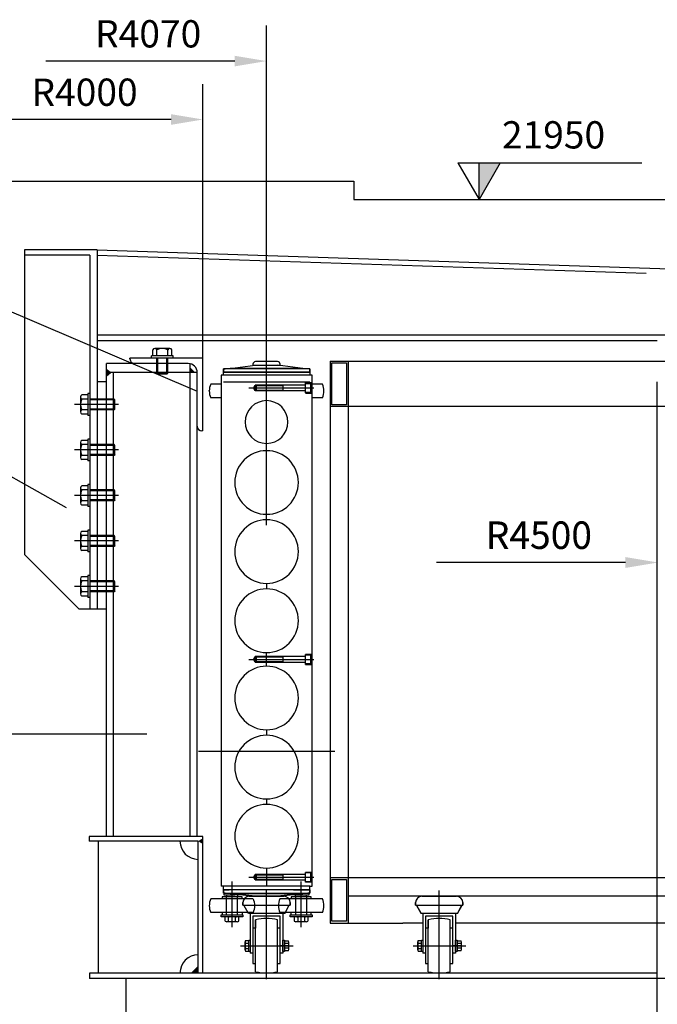
# Model space of a CAD drawing. Extents: x 20 to 686506, y 20 to 259828.
# Drawn here: x 33049 to 36557, y 10940 to 16354 of the extents above; entities that cross this region are included whole.
import ezdxf
from ezdxf.enums import TextEntityAlignment as Align

# ---------------------------------------------------------------- set-up
doc = ezdxf.new("R2010")
doc.units = 0
doc.header["$LTSCALE"] = 300
for name, pattern in [('CENTER', [0]), ('DASHDOT', [0]), ('DASHED', [0]), ('NASCOSTA', [0]), ('TRATTEGGIATA', [0]), ('TRATTO-PUNTO', [0])]:
    doc.linetypes.add(name, pattern=pattern)
for name, color, linetype in [('ASSI', 3, 'TRATTO-PUNTO'), ('CW', 7, 'CONTINUOUS'), ('DISEGNO', 7, 'CONTINUOUS'), ('QUOTE', 7, 'CONTINUOUS'), ('STRUT', 7, 'CONTINUOUS')]:
    doc.layers.add(name, color=color, linetype=linetype)

msp = doc.modelspace()

# ---------------------------------------------------------------- linework, layer by layer
at = {"layer": 'ASSI', "color": 0, "linetype": 'TRATTO-PUNTO'}
msp.add_line((36557.465, 10786.435), (36557.465, 14363.117), dxfattribs=at)
at = {"layer": 'CW', "color": 0}
for p, q in [((34332.465, 14459.045), (34332.465, 14454.045)), ((34407.465, 14474.045), (34347.465, 14474.045)), ((34467.465, 14474.045), (34407.465, 14474.045)), ((34482.465, 14454.045), (34482.465, 14459.045)), ((34757.465, 14476.545), (34757.465, 11386.545)), ((34757.465, 14476.545), (38357.465, 14476.545)), ((34767.465, 14236.545), (34767.465, 14466.545)), ((34767.465, 14466.545), (34847.465, 14466.545)), ((34847.465, 14466.545), (34847.465, 14236.545)), ((34857.465, 11386.545), (34857.465, 14476.545)), ((34169.965, 14434.045), (34179.965, 14434.045)), ((34169.965, 14434.045), (34169.965, 14416.545)), ((34169.965, 14399.045), (34169.965, 14434.045)), ((34292.465, 14434.045), (34169.965, 14434.045)), ((34169.965, 14416.545), (34217.465, 14416.545)), ((34644.965, 14416.545), (34169.965, 14416.545)), ((34169.965, 14416.545), (34644.965, 14416.545)), ((34644.965, 14434.045), (34177.062, 14434.045)), ((34207.465, 14436.545), (34344.965, 14454.045)), ((34207.465, 14436.545), (34344.965, 14454.045)), ((34207.465, 14434.045), (34207.465, 14436.545)), ((34207.465, 14434.045), (34207.465, 14436.545)), ((34607.465, 14436.545), (34207.465, 14436.545)), ((34332.465, 14454.045), (34482.465, 14454.045)), ((34344.965, 14454.045), (34469.965, 14454.045)), ((34607.465, 14436.545), (34469.965, 14454.045)), ((34607.465, 14436.545), (34607.465, 14434.045)), ((34637.868, 14434.045), (34634.965, 14434.045)), ((34644.965, 14434.045), (34644.965, 14416.545)), ((34644.965, 14416.545), (34644.965, 14434.045)), ((34644.965, 14416.545), (34644.965, 14399.045)), ((34157.465, 14350.295), (34099.979, 14350.295)), ((34157.465, 14399.045), (34157.465, 11589.045)), ((34644.965, 14399.045), (34157.465, 14399.045)), ((34657.465, 14399.045), (34632.465, 14399.045)), ((34657.465, 11589.045), (34657.465, 14399.045)), ((34714.952, 14350.295), (34657.465, 14350.295)), ((34157.465, 14275.295), (34099.979, 14275.295)), ((34714.952, 14275.295), (34657.465, 14275.295)), ((38357.465, 14226.545), (34757.465, 14226.545)), ((34847.465, 14236.545), (34767.465, 14236.545)), ((34407.465, 13254.045), (34407.465, 13224.045)), ((34407.465, 12799.045), (34407.465, 12874.045)), ((34407.465, 12449.045), (34407.465, 12419.045)), ((34407.465, 12069.045), (34407.465, 12039.045)), ((34407.465, 11689.045), (34407.465, 11677.87)), ((34407.465, 11684.106), (34407.465, 11677.87)), ((34407.465, 11684.045), (34407.465, 11589.045)), ((34407.465, 11665.37), (34407.465, 11654.045)), ((34407.465, 11665.37), (34407.465, 11659.045)), ((34407.465, 11654.045), (34407.465, 11650.545)), ((34407.465, 11650.545), (34407.465, 11649.106)), ((34644.965, 11589.045), (34157.465, 11589.045)), ((34169.965, 11551.545), (34169.965, 11589.045)), ((34644.965, 11551.545), (34644.965, 11589.045)), ((34644.965, 11551.545), (34644.965, 11589.045)), ((34644.965, 11589.045), (34657.465, 11589.045)), ((34757.465, 11636.545), (38357.465, 11636.545)), ((34767.465, 11626.545), (34847.465, 11626.545)), ((34767.465, 11396.545), (34767.465, 11626.545)), ((34847.465, 11626.545), (34847.465, 11396.545)), ((34169.965, 11569.045), (34202.465, 11569.045)), ((34169.965, 11569.045), (34169.965, 11551.545)), ((34644.965, 11569.045), (34169.965, 11569.045)), ((34179.965, 11551.545), (34169.965, 11551.545)), ((34169.965, 11551.545), (34644.965, 11551.545)), ((34172.465, 11551.545), (34172.465, 11541.545)), ((34172.465, 11541.545), (34233.715, 11541.545)), ((34177.062, 11551.545), (34277.465, 11551.545)), ((34187.465, 11541.545), (34187.465, 11531.545)), ((34207.465, 11549.045), (34207.465, 11551.545)), ((34207.465, 11549.045), (34207.465, 11551.545)), ((34344.965, 11534.045), (34207.465, 11549.045)), ((34207.465, 11549.045), (34607.465, 11549.045)), ((34207.465, 11549.045), (34344.965, 11534.045)), ((34247.465, 11541.545), (34247.465, 11531.545)), ((34312.465, 11534.045), (34332.465, 11534.045)), ((34332.465, 11534.045), (34312.465, 11534.045)), ((34312.465, 11534.045), (34332.465, 11534.045)), ((34332.465, 11534.045), (34482.465, 11534.045)), ((34469.965, 11534.045), (34344.965, 11534.045)), ((34469.965, 11534.045), (34607.465, 11549.045)), ((34607.465, 11549.045), (34469.965, 11534.045)), ((34469.965, 11534.045), (34607.465, 11549.045)), ((34482.465, 11534.045), (34502.465, 11534.045)), ((34502.465, 11534.045), (34482.465, 11534.045)), ((34537.465, 11551.545), (34644.965, 11551.545)), ((34554.965, 11569.045), (34644.965, 11569.045)), ((34559.965, 11551.545), (34637.868, 11551.545)), ((34566.215, 11541.545), (34642.465, 11541.545)), ((34567.465, 11531.545), (34567.465, 11541.545)), ((34597.465, 11569.045), (34644.965, 11569.045)), ((34607.465, 11551.545), (34607.465, 11549.045)), ((34607.465, 11551.545), (34607.465, 11549.045)), ((34607.465, 11551.545), (34607.465, 11549.045)), ((34627.465, 11531.545), (34627.465, 11541.545)), ((34634.965, 11551.545), (34637.868, 11551.545)), ((34644.965, 11551.545), (34634.965, 11551.545)), ((34642.465, 11541.545), (34642.465, 11551.545)), ((34644.965, 11569.045), (34644.965, 11551.545)), ((34644.965, 11569.045), (34644.965, 11551.545)), ((34644.965, 11551.545), (34644.965, 11569.045)), ((38257.465, 11534.045), (34857.465, 11534.045)), ((35262.465, 11534.045), (35282.465, 11534.045)), ((35282.465, 11534.045), (35262.465, 11534.045)), ((35262.465, 11534.045), (35282.465, 11534.045)), ((35282.465, 11534.045), (35432.465, 11534.045)), ((35432.465, 11534.045), (35452.465, 11534.045)), ((35452.465, 11534.045), (35432.465, 11534.045)), ((34283.743, 11519.045), (34099.979, 11519.045)), ((34162.465, 11531.545), (34162.465, 11519.045)), ((34272.465, 11531.545), (34162.465, 11531.545)), ((34272.465, 11519.045), (34272.465, 11531.545)), ((34277.465, 11499.045), (34277.465, 11484.045)), ((34277.465, 11484.045), (34277.465, 11499.045)), ((34277.465, 11499.045), (34277.465, 11484.045)), ((34277.465, 11484.045), (34281.942, 11484.045)), ((34277.465, 11484.045), (34282.417, 11484.045)), ((34277.465, 11484.045), (34281.942, 11484.045)), ((34307.465, 11439.045), (34281.942, 11484.045)), ((34281.942, 11484.045), (34532.514, 11484.045)), ((34307.465, 11439.045), (34281.942, 11484.045)), ((34507.465, 11439.045), (34532.514, 11484.045)), ((34714.952, 11519.045), (34531.188, 11519.045)), ((34532.514, 11484.045), (34537.465, 11484.045)), ((34532.989, 11484.045), (34537.465, 11484.045)), ((34537.465, 11484.045), (34537.465, 11499.045)), ((34537.465, 11499.045), (34537.465, 11484.045)), ((34542.465, 11531.545), (34542.465, 11519.045)), ((34652.465, 11531.545), (34542.465, 11531.545)), ((34652.465, 11519.045), (34652.465, 11531.545)), ((35227.465, 11499.045), (35227.465, 11484.045)), ((35227.465, 11484.045), (35227.465, 11499.045)), ((35227.465, 11499.045), (35227.465, 11484.045)), ((35227.465, 11484.045), (35231.942, 11484.045)), ((35227.465, 11484.045), (35232.417, 11484.045)), ((35227.465, 11484.045), (35231.942, 11484.045)), ((35231.942, 11484.045), (35482.514, 11484.045)), ((35257.465, 11439.045), (35231.942, 11484.045)), ((35232.417, 11484.045), (35257.465, 11439.045)), ((35457.465, 11439.045), (35482.989, 11484.045)), ((35457.465, 11439.045), (35482.514, 11484.045)), ((35482.514, 11484.045), (35487.465, 11484.045)), ((35482.989, 11484.045), (35487.465, 11484.045)), ((35487.465, 11484.045), (35487.465, 11499.045)), ((35487.465, 11499.045), (35487.465, 11484.045)), ((34304.682, 11444.045), (34099.979, 11444.045)), ((34157.465, 11421.545), (34157.465, 11431.545)), ((34157.465, 11431.545), (34277.465, 11431.545)), ((34162.465, 11444.045), (34162.465, 11431.545)), ((34272.614, 11444.045), (34272.465, 11431.545)), ((34277.465, 11431.545), (34277.465, 11421.545)), ((34317.465, 11439.045), (34307.465, 11439.045)), ((34317.465, 11439.045), (34307.465, 11439.045)), ((34317.465, 11439.045), (34307.465, 11439.045)), ((34317.465, 11439.045), (34317.465, 11292.795)), ((34497.465, 11439.045), (34317.465, 11439.045)), ((34332.465, 11424.045), (34332.465, 11359.045)), ((34332.465, 11424.045), (34332.465, 11359.045)), ((34482.465, 11424.045), (34332.465, 11424.045)), ((34482.465, 11394.035), (34482.465, 11424.045)), ((34507.465, 11439.045), (34497.465, 11439.045)), ((34497.465, 11439.045), (34497.465, 11292.795)), ((34507.465, 11439.045), (34497.465, 11439.045)), ((34714.952, 11444.045), (34510.301, 11444.045)), ((34537.465, 11421.545), (34537.465, 11431.545)), ((34537.465, 11431.545), (34657.465, 11431.545)), ((34542.465, 11431.545), (34542.317, 11444.045)), ((34652.465, 11431.545), (34652.465, 11444.045)), ((34657.465, 11431.545), (34657.465, 11421.545)), ((35267.465, 11439.045), (35257.465, 11439.045)), ((35267.465, 11439.045), (35257.465, 11439.045)), ((35267.465, 11439.045), (35257.465, 11439.045)), ((35447.465, 11439.045), (35267.465, 11439.045)), ((35267.465, 11439.045), (35267.465, 11292.795)), ((35432.465, 11424.045), (35282.465, 11424.045)), ((35282.465, 11424.045), (35282.465, 11359.045)), ((35282.465, 11424.045), (35282.465, 11359.045)), ((35432.465, 11394.035), (35432.465, 11424.045)), ((35457.465, 11439.045), (35447.465, 11439.045)), ((35447.465, 11439.045), (35447.465, 11292.795)), ((35457.465, 11439.045), (35447.465, 11439.045)), ((34277.465, 11421.545), (34157.465, 11421.545)), ((34179.965, 11397.262), (34179.965, 11421.545)), ((34254.965, 11421.545), (34179.965, 11421.545)), ((34245.59, 11394.045), (34189.34, 11394.045)), ((34200.965, 11421.545), (34197.465, 11418.045)), ((34197.465, 11418.045), (34197.465, 11421.545)), ((34198.715, 11397.545), (34198.715, 11421.545)), ((34233.965, 11421.545), (34200.965, 11421.545)), ((34237.465, 11418.045), (34233.965, 11421.545)), ((34236.215, 11397.545), (34236.215, 11421.545)), ((34237.465, 11421.545), (34237.465, 11418.045)), ((34254.965, 11397.262), (34254.965, 11421.545)), ((34347.465, 11404.035), (34347.465, 11359.045)), ((34347.465, 11119.052), (34347.465, 11404.035)), ((34467.465, 11359.045), (34467.465, 11404.035)), ((34482.465, 11359.045), (34482.465, 11394.035)), ((34657.465, 11421.545), (34537.465, 11421.545)), ((34559.965, 11421.545), (34559.965, 11397.262)), ((34634.965, 11421.545), (34559.965, 11421.545)), ((34625.59, 11394.045), (34569.34, 11394.045)), ((34577.465, 11418.045), (34577.465, 11421.545)), ((34580.965, 11421.545), (34577.465, 11418.045)), ((34578.715, 11421.545), (34578.715, 11397.545)), ((34613.965, 11421.545), (34580.965, 11421.545)), ((34617.465, 11418.045), (34613.965, 11421.545)), ((34616.215, 11421.545), (34616.215, 11397.545)), ((34617.465, 11421.545), (34617.465, 11418.045)), ((34634.965, 11421.545), (34634.965, 11397.262)), ((34757.465, 11386.545), (35157.479, 11386.545)), ((34847.465, 11396.545), (34767.465, 11396.545)), ((35267.465, 11386.545), (35157.479, 11386.545)), ((35297.465, 11404.035), (35297.465, 11359.045)), ((35297.465, 11119.052), (35297.465, 11404.035)), ((35417.465, 11359.045), (35417.465, 11404.035)), ((35432.465, 11359.045), (35432.465, 11394.035)), ((37667.465, 11386.545), (35447.465, 11386.545)), ((34347.465, 11359.045), (34332.465, 11359.045)), ((34344.965, 11359.045), (34332.465, 11359.045)), ((34332.465, 11359.045), (34332.465, 11221.545)), ((34467.465, 11164.045), (34467.465, 11359.045)), ((34482.465, 11359.045), (34467.465, 11359.045)), ((34482.465, 11221.545), (34482.465, 11359.045)), ((35297.465, 11359.045), (35282.465, 11359.045)), ((35294.965, 11359.045), (35282.465, 11359.045)), ((35282.465, 11359.045), (35282.465, 11221.545)), ((35417.465, 11164.045), (35417.465, 11359.045)), ((35432.465, 11359.045), (35417.465, 11359.045)), ((35432.465, 11221.545), (35432.465, 11359.045)), ((34289.465, 11239.982), (34289.465, 11283.107)), ((34291.932, 11290.295), (34309.465, 11290.295)), ((34292.965, 11275.92), (34309.465, 11275.92)), ((34309.465, 11273.045), (34305.965, 11276.545)), ((34305.965, 11276.545), (34309.465, 11276.545)), ((34309.465, 11290.295), (34309.465, 11292.795)), ((34309.465, 11292.795), (34317.465, 11292.795)), ((34309.465, 11276.545), (34309.465, 11290.295)), ((34309.465, 11276.545), (34309.465, 11290.295)), ((34309.465, 11275.92), (34309.465, 11276.545)), ((34309.465, 11275.92), (34309.465, 11276.545)), ((34309.465, 11273.045), (34309.465, 11275.92)), ((34309.465, 11273.045), (34309.465, 11275.92)), ((34309.465, 11250.045), (34309.465, 11273.045)), ((34309.465, 11250.045), (34309.465, 11273.045)), ((34309.465, 11250.045), (34309.465, 11273.045)), ((34317.465, 11292.795), (34317.465, 11261.545)), ((34317.465, 11292.795), (34317.465, 11261.545)), ((34317.465, 11261.545), (34317.465, 11230.295)), ((34317.465, 11261.545), (34317.465, 11230.295)), ((34497.465, 11261.545), (34497.465, 11292.795)), ((34497.465, 11292.795), (34505.465, 11292.795)), ((34497.465, 11292.795), (34497.465, 11261.545)), ((34497.465, 11261.545), (34497.465, 11230.295)), ((34497.465, 11230.295), (34497.465, 11261.545)), ((34505.465, 11292.795), (34505.465, 11282.264)), ((34505.465, 11282.264), (34505.465, 11240.826)), ((34505.465, 11282.264), (34505.465, 11240.826)), ((34507.835, 11289.17), (34528.095, 11289.17)), ((34507.835, 11275.357), (34528.095, 11275.357)), ((34530.465, 11261.545), (34530.465, 11282.264)), ((34530.465, 11240.826), (34530.465, 11261.545)), ((35239.465, 11239.982), (35239.465, 11283.107)), ((35241.932, 11290.295), (35259.465, 11290.295)), ((35242.965, 11275.92), (35259.465, 11275.92)), ((35259.465, 11273.045), (35255.965, 11276.545)), ((35255.965, 11276.545), (35259.465, 11276.545)), ((35259.465, 11290.295), (35259.465, 11292.795)), ((35259.465, 11292.795), (35267.465, 11292.795)), ((35259.465, 11276.545), (35259.465, 11290.295)), ((35259.465, 11276.545), (35259.465, 11290.295)), ((35259.465, 11275.92), (35259.465, 11276.545)), ((35259.465, 11275.92), (35259.465, 11276.545)), ((35259.465, 11273.045), (35259.465, 11275.92)), ((35259.465, 11273.045), (35259.465, 11275.92)), ((35259.465, 11250.045), (35259.465, 11273.045)), ((35259.465, 11250.045), (35259.465, 11273.045)), ((35259.465, 11250.045), (35259.465, 11273.045)), ((35267.465, 11292.795), (35267.465, 11261.545)), ((35267.465, 11292.795), (35267.465, 11261.545)), ((35267.465, 11261.545), (35267.465, 11230.295)), ((35267.465, 11261.545), (35267.465, 11230.295)), ((35447.465, 11261.545), (35447.465, 11292.795)), ((35447.465, 11292.795), (35455.465, 11292.795)), ((35447.465, 11292.795), (35447.465, 11261.545)), ((35447.465, 11261.545), (35447.465, 11230.295)), ((35447.465, 11230.295), (35447.465, 11261.545)), ((35455.465, 11292.795), (35455.465, 11282.264)), ((35455.465, 11282.264), (35455.465, 11240.826)), ((35455.465, 11282.264), (35455.465, 11240.826)), ((35457.835, 11289.17), (35478.095, 11289.17)), ((35457.835, 11275.357), (35478.095, 11275.357)), ((35480.465, 11261.545), (35480.465, 11282.264)), ((35480.465, 11240.826), (35480.465, 11261.545)), ((34291.932, 11232.795), (34309.465, 11232.795)), ((34292.965, 11247.17), (34309.465, 11247.17)), ((34305.965, 11246.545), (34309.465, 11250.045)), ((34309.465, 11246.545), (34305.965, 11246.545)), ((34309.465, 11247.17), (34309.465, 11250.045)), ((34309.465, 11247.17), (34309.465, 11250.045)), ((34309.465, 11246.545), (34309.465, 11247.17)), ((34309.465, 11246.545), (34309.465, 11247.17)), ((34309.465, 11232.795), (34309.465, 11246.545)), ((34309.465, 11232.795), (34309.465, 11246.545)), ((34309.465, 11230.295), (34309.465, 11232.795)), ((34317.465, 11230.295), (34309.465, 11230.295)), ((34317.465, 11230.295), (34317.465, 11221.545)), ((34332.465, 11221.545), (34317.465, 11221.545)), ((34332.465, 11221.545), (34332.465, 11164.045)), ((34482.465, 11164.045), (34482.465, 11221.545)), ((34497.465, 11221.545), (34482.465, 11221.545)), ((34505.465, 11230.295), (34497.465, 11230.295)), ((34497.465, 11230.295), (34497.465, 11221.545)), ((34505.465, 11240.826), (34505.465, 11230.295)), ((34528.095, 11247.732), (34507.835, 11247.732)), ((34528.095, 11233.92), (34507.835, 11233.92)), ((35241.932, 11232.795), (35259.465, 11232.795)), ((35242.965, 11247.17), (35259.465, 11247.17)), ((35255.965, 11246.545), (35259.465, 11250.045)), ((35259.465, 11246.545), (35255.965, 11246.545)), ((35259.465, 11247.17), (35259.465, 11250.045)), ((35259.465, 11247.17), (35259.465, 11250.045)), ((35259.465, 11246.545), (35259.465, 11247.17)), ((35259.465, 11246.545), (35259.465, 11247.17)), ((35259.465, 11232.795), (35259.465, 11246.545)), ((35259.465, 11232.795), (35259.465, 11246.545)), ((35259.465, 11230.295), (35259.465, 11232.795)), ((35267.465, 11230.295), (35259.465, 11230.295)), ((35267.465, 11230.295), (35267.465, 11221.545)), ((35282.465, 11221.545), (35267.465, 11221.545)), ((35282.465, 11221.545), (35282.465, 11164.045)), ((35432.465, 11164.045), (35432.465, 11221.545)), ((35447.465, 11221.545), (35432.465, 11221.545)), ((35455.465, 11230.295), (35447.465, 11230.295)), ((35447.465, 11230.295), (35447.465, 11221.545)), ((35455.465, 11240.826), (35455.465, 11230.295)), ((35478.095, 11247.732), (35457.835, 11247.732)), ((35478.095, 11233.92), (35457.835, 11233.92)), ((34332.465, 11164.045), (34344.965, 11164.045)), ((34467.465, 11119.052), (34467.465, 11164.045)), ((34467.465, 11164.045), (34482.465, 11164.045)), ((35282.465, 11164.045), (35294.965, 11164.045)), ((35417.465, 11119.052), (35417.465, 11164.045)), ((35417.465, 11164.045), (35432.465, 11164.045))]:
    msp.add_line(p, q, dxfattribs=at)
at = {"layer": 'CW', "color": 0, "linetype": 'CONTINUOUS'}
for p, q in [((34644.965, 14361.552), (34169.965, 14361.552)), ((34032.465, 12331.552), (34782.465, 12331.552))]:
    msp.add_line(p, q, dxfattribs=at)
at = {"layer": 'CW', "color": 0, "linetype": 'DASHED'}
for p, q in [((34622.465, 14301.545), (34622.465, 14356.545)), ((34657.465, 14356.545), (34622.465, 14356.545)), ((34622.465, 14354.045), (34648.965, 14354.045)), ((34648.965, 14354.045), (34652.465, 14350.545)), ((34648.965, 14354.045), (34648.965, 14304.045)), ((34652.465, 14350.545), (34652.465, 14307.545)), ((34341.465, 14340.545), (34334.826, 14329.045)), ((34334.826, 14329.045), (34341.465, 14317.545)), ((34497.465, 14340.545), (34341.465, 14340.545)), ((34341.465, 14340.545), (34341.465, 14317.545)), ((34341.465, 14317.545), (34347.465, 14317.545)), ((34622.465, 14344.045), (34344.465, 14344.045)), ((34344.465, 14344.045), (34344.465, 14314.045)), ((34344.465, 14314.045), (34350.965, 14314.045)), ((34350.965, 14344.045), (34347.465, 14340.545)), ((34347.465, 14340.545), (34347.465, 14317.545)), ((34347.465, 14317.545), (34350.965, 14314.045)), ((34347.465, 14317.545), (34497.465, 14317.545)), ((34350.965, 14344.045), (34350.965, 14314.045)), ((34350.965, 14314.045), (34622.465, 14314.045)), ((34497.465, 14344.045), (34497.465, 14314.045)), ((34648.965, 14304.045), (34622.465, 14304.045)), ((34657.465, 14301.545), (34622.465, 14301.545)), ((34657.465, 14299.045), (34622.465, 14299.045)), ((34652.465, 14307.545), (34648.965, 14304.045)), ((34341.465, 12848.045), (34334.826, 12836.545)), ((34334.826, 12836.545), (34341.465, 12825.045)), ((34497.465, 12848.045), (34341.465, 12848.045)), ((34341.465, 12848.045), (34341.465, 12825.045)), ((34622.465, 12851.545), (34344.465, 12851.545)), ((34344.465, 12851.545), (34344.465, 12821.545)), ((34350.965, 12851.545), (34347.465, 12848.045)), ((34347.465, 12848.045), (34347.465, 12825.045)), ((34350.965, 12851.545), (34350.965, 12821.545)), ((34497.465, 12851.545), (34497.465, 12821.545)), ((34622.465, 12809.045), (34622.465, 12864.045)), ((34657.465, 12864.045), (34622.465, 12864.045)), ((34622.465, 12861.545), (34648.965, 12861.545)), ((34648.965, 12861.545), (34652.465, 12858.045)), ((34648.965, 12861.545), (34648.965, 12811.545)), ((34652.465, 12858.045), (34652.465, 12815.045)), ((34341.465, 12825.045), (34347.465, 12825.045)), ((34344.465, 12821.545), (34350.965, 12821.545)), ((34347.465, 12825.045), (34350.965, 12821.545)), ((34347.465, 12825.045), (34497.465, 12825.045)), ((34350.965, 12821.545), (34622.465, 12821.545)), ((34648.965, 12811.545), (34622.465, 12811.545)), ((34657.465, 12809.045), (34622.465, 12809.045)), ((34657.465, 12806.545), (34622.465, 12806.545)), ((34652.465, 12815.045), (34648.965, 12811.545)), ((34341.465, 11650.545), (34334.826, 11639.045)), ((34341.465, 11650.545), (34341.465, 11627.545)), ((34497.465, 11650.545), (34341.465, 11650.545)), ((34344.465, 11654.045), (34344.465, 11624.045)), ((34622.465, 11654.045), (34344.465, 11654.045)), ((34350.965, 11654.045), (34347.465, 11650.545)), ((34347.465, 11650.545), (34347.465, 11627.545)), ((34350.965, 11654.045), (34350.965, 11624.045)), ((34497.465, 11654.045), (34497.465, 11624.045)), ((34622.465, 11666.545), (34657.465, 11666.545)), ((34622.465, 11611.545), (34622.465, 11664.045)), ((34622.465, 11664.045), (34648.965, 11664.045)), ((34648.965, 11664.045), (34652.465, 11660.545)), ((34648.965, 11664.045), (34652.465, 11660.545)), ((34648.965, 11664.045), (34648.965, 11614.045)), ((34652.465, 11660.545), (34652.465, 11617.545)), ((34334.826, 11639.045), (34341.465, 11627.545)), ((34341.465, 11627.545), (34497.465, 11627.545)), ((34344.465, 11624.045), (34622.465, 11624.045)), ((34347.465, 11627.545), (34350.965, 11624.045)), ((34648.965, 11614.045), (34622.465, 11614.045)), ((34657.465, 11611.545), (34622.465, 11611.545)), ((34652.465, 11617.545), (34648.965, 11614.045)), ((34277.465, 11541.545), (34233.715, 11541.545)), ((34277.465, 11551.545), (34277.465, 11541.545)), ((34537.465, 11541.545), (34537.465, 11551.545)), ((34566.215, 11541.545), (34537.465, 11541.545)), ((34187.465, 11431.545), (34187.465, 11531.545)), ((34247.465, 11431.545), (34247.465, 11531.545)), ((34332.465, 11519.045), (34283.743, 11519.045)), ((34482.465, 11519.045), (34479.966, 11519.045)), ((34531.188, 11519.045), (34482.465, 11519.045)), ((34567.465, 11531.545), (34567.465, 11431.545)), ((34627.465, 11531.545), (34627.465, 11431.545)), ((34334.965, 11444.045), (34304.682, 11444.045)), ((34510.301, 11444.045), (34479.966, 11444.045))]:
    msp.add_line(p, q, dxfattribs=at)
at = {"layer": 'CW', "color": 0, "linetype": 'TRATTO-PUNTO'}
msp.add_line((36557.465, 11111.552), (36557.465, 14363.234), dxfattribs=at)
at = {"layer": 'CW', "color": 0, "linetype": 'DASHDOT'}
for p, q in [((34309.826, 14329.045), (34667.465, 14329.045)), ((34309.826, 12836.545), (34667.465, 12836.545)), ((34217.465, 11364.227), (34217.465, 11615.716)), ((34309.826, 11639.045), (34667.465, 11639.045)), ((34597.465, 11364.227), (34597.465, 11615.716)), ((34263.252, 11261.545), (34554.659, 11261.545)), ((34530.465, 11261.545), (34480.465, 11261.545)), ((35213.252, 11261.545), (35504.659, 11261.545)), ((35480.465, 11261.545), (35430.465, 11261.545))]:
    msp.add_line(p, q, dxfattribs=at)
at = {"layer": 'CW', "color": 0, "linetype": 'CENTER'}
for p, q in [((34407.465, 11077.655), (34407.465, 11565.976)), ((35357.465, 11077.655), (35357.465, 11565.976))]:
    msp.add_line(p, q, dxfattribs=at)
at = {"layer": 'CW', "color": 0}
for centre, radius, start, end in [((34347.465, 14459.045), 15, 90, 180), ((34467.465, 14459.045), 15, 0, 90), ((34189.807, 14312.795), 97.342, 157.341416, 202.658584), ((34189.807, 14312.795), 97.342, 157.341416, 202.658584), ((34625.123, 14312.795), 97.342, 337.341416, 22.658584), ((34407.465, 14141.545), 117.5, 90, 270), ((34407.465, 14141.545), 117.5, 270, 90), ((34407.465, 13809.045), 175, 90, 270), ((34407.465, 13809.045), 175, 270, 90), ((34407.465, 13429.045), 175, 90, 270), ((34407.465, 13429.045), 175, 270, 90), ((34407.465, 13049.045), 175, 90, 270), ((34407.465, 13049.045), 175, 270, 90), ((34407.465, 12624.045), 175, 90, 270), ((34407.465, 12624.045), 175, 270, 90), ((34407.465, 12244.045), 175, 90, 270), ((34407.465, 12244.045), 175, 270, 90), ((34407.465, 11864.045), 175, 90, 270), ((34407.465, 11864.045), 175, 270, 90), ((34312.465, 11499.045), 35, 90, 180), ((34312.465, 11499.045), 35, 90, 180), ((34312.465, 11499.045), 35, 90, 180), ((34502.465, 11499.045), 35, 0, 90), ((34502.465, 11499.045), 35, 0, 90), ((35262.465, 11499.045), 35, 90, 180), ((35262.465, 11499.045), 35, 90, 180), ((35262.465, 11499.045), 35, 90, 180), ((35452.465, 11499.045), 35, 0, 90), ((35452.465, 11499.045), 35, 0, 90), ((34189.807, 11481.545), 97.342, 157.341416, 202.658584), ((34625.123, 11481.545), 97.342, 337.341416, 22.658584), ((34189.168, 11408.812), 14.768, 231.453016, 310.276467), ((34217.465, 11446.018), 51.973, 248.852953, 291.147047), ((34245.763, 11408.812), 14.768, 229.723533, 308.546984), ((34407.465, 11167.785), 243.75, 75.749967, 104.250033), ((34569.168, 11408.812), 14.768, 231.453016, 310.276467), ((34597.465, 11446.018), 51.973, 248.852953, 291.147047), ((34625.763, 11408.812), 14.768, 229.723533, 308.546984), ((35357.465, 11167.785), 243.75, 75.749967, 104.250033), ((34299.66, 11283.626), 10.208, 139.209278, 229.016308), ((34320.735, 11261.545), 31.27, 152.63196, 207.36804), ((34516.713, 11282.264), 11.248, 142.121108, 217.878892), ((34546.903, 11261.545), 41.437, 160.528772, 199.471228), ((34519.217, 11282.264), 11.248, 322.121108, 37.878892), ((34489.028, 11261.545), 41.437, 0, 19.471228), ((34489.028, 11261.545), 41.437, 340.528772, 0), ((35249.66, 11283.626), 10.208, 139.209278, 229.016308), ((35270.735, 11261.545), 31.27, 152.63196, 207.36804), ((35466.713, 11282.264), 11.248, 142.121108, 217.878892), ((35496.903, 11261.545), 41.437, 160.528772, 199.471228), ((35469.217, 11282.264), 11.248, 322.121108, 37.878892), ((35439.028, 11261.545), 41.437, 0, 19.471228), ((35439.028, 11261.545), 41.437, 340.528772, 0), ((34299.66, 11239.464), 10.208, 130.983692, 220.790722), ((34516.713, 11240.826), 11.248, 142.121108, 217.878892), ((34519.217, 11240.826), 11.248, 322.121108, 37.878892), ((35249.66, 11239.464), 10.208, 130.983692, 220.790722), ((35466.713, 11240.826), 11.248, 142.121108, 217.878892), ((35469.217, 11240.826), 11.248, 322.121108, 37.878892), ((34407.465, 11355.302), 243.75, 255.749967, 269.973572), ((34407.465, 11355.302), 243.75, 269.973572, 284.250033), ((35357.465, 11355.302), 243.75, 255.749967, 269.973572), ((35357.465, 11355.302), 243.75, 269.973572, 284.250033)]:
    msp.add_arc(centre, radius, start, end, dxfattribs=at)
at = {"layer": 'CW', "color": 0, "linetype": 'DASHED'}
for centre, start, end in [((34244.97, 11481.545), 337.379025, 22.620975), ((34569.961, 11481.545), 157.379025, 202.620975)]:
    msp.add_arc(centre, 97.495, start, end, dxfattribs=at)
for p in [(34092.465, 14312.795), (34407.353, 11111.552), (35357.353, 11111.552)]:
    msp.add_point(p, dxfattribs=at)
at = {"layer": 'DISEGNO', "color": 0}
for p, q in [((31886.985, 15465.9), (34888.412, 15465.9)), ((34888.412, 15465.9), (34888.412, 15365.9)), ((34888.412, 15365.9), (40492.139, 15365.9))]:
    msp.add_line(p, q, dxfattribs=at)
at = {"layer": 'QUOTE', "color": 0, "linetype": 'CONTINUOUS'}
for p, q in [((34407.465, 13574.052), (34407.465, 16321.907)), ((34232.465, 16126.127), (33193.018, 16126.127)), ((34057.465, 14235.235), (34057.465, 15998.46)), ((33882.465, 15805.103), (32843.018, 15805.103)), ((35460.426, 15567.432), (35576.781, 15365.9)), ((35460.426, 15567.432), (36471.987, 15567.432)), ((35693.135, 15567.432), (35576.781, 15365.9)), ((35576.781, 15365.9), (35576.781, 15567.432)), ((32796.448, 14836.081), (34025.346, 14311.641)), ((32796.448, 13957.029), (33304.862, 13671.308)), ((36382.375, 13369.875), (35342.389, 13369.875)), ((36382.465, 13368.589), (35343.018, 13368.589)), ((31458.008, 12427.546), (33748.356, 12427.546))]:
    msp.add_line(p, q, dxfattribs=at)
for points in [[(34232.465, 16155.294), (34232.465, 16096.961), (34407.465, 16126.127)], [(33882.465, 15834.27), (33882.465, 15775.937), (34057.465, 15805.103)], [(35576.781, 15365.9), (35576.781, 15567.432), (35693.135, 15567.432)], [(36382.375, 13399.056), (36382.375, 13340.693), (36557.465, 13369.875)], [(36382.465, 13397.755), (36382.465, 13339.422), (36557.465, 13368.589)]]:
    msp.add_solid(points, dxfattribs=at)
at = {"layer": 'STRUT', "color": 0}
for p, q in [((33075.663, 15088.559), (33075.663, 13412.665)), ((33475.87, 15088.559), (33475.87, 13112.51)), ((33874.951, 14545.752), (33792.159, 14545.752)), ((34056.17, 14493.225), (33655.963, 14493.225)), ((33655.963, 14488.222), (33655.963, 14493.225)), ((33893.586, 14505.731), (33773.524, 14505.731)), ((33986.134, 14463.209), (33986.134, 14413.183)), ((34056.17, 14093.018), (34056.17, 14493.225)), ((34026.155, 14118.03), (34026.155, 14413.183)), ((34056.17, 14093.018), (34051.168, 14093.018)), ((33615.942, 11861.94), (33575.922, 11861.94)), ((34056.17, 11861.94), (34016.15, 11861.94))]:
    msp.add_line(p, q, dxfattribs=at)
at = {"layer": 'STRUT', "color": 0, "linetype": 'CONTINUOUS'}
for p, q in [((33475.87, 15088.559), (33075.663, 15088.559)), ((33475.87, 15088.559), (39498.988, 14888.455)), ((36557.465, 14588.3), (33475.87, 14588.3)), ((33780.778, 14505.731), (33780.778, 14538.248)), ((33803.54, 14505.731), (33803.54, 14538.248)), ((33863.571, 14505.731), (33863.571, 14538.248)), ((33886.332, 14505.731), (33886.332, 14538.248)), ((33525.896, 11861.94), (33525.896, 14463.209)), ((33976.129, 14463.209), (33525.896, 14463.209)), ((33773.524, 14493.225), (33773.524, 14505.731)), ((33893.586, 14493.225), (33893.586, 14505.731)), ((34026.155, 14413.183), (33525.896, 14413.183)), ((34026.155, 11861.94), (34026.155, 14413.183)), ((33525.896, 14363.157), (33475.87, 14363.157)), ((33075.663, 13412.665), (33375.818, 13112.51)), ((33525.896, 13112.51), (33375.818, 13112.51)), ((34056.17, 11861.94), (33430.847, 11861.94)), ((33430.847, 11861.94), (33430.847, 11836.927)), ((34056.17, 11111.552), (34056.17, 11861.94)), ((34031.157, 11836.927), (33430.847, 11836.927)), ((33480.872, 11836.927), (33480.872, 11111.552)), ((34031.157, 11111.552), (34031.157, 11836.927)), ((36557.465, 11111.552), (33432.465, 11111.552)), ((33432.465, 11111.552), (33432.465, 11081.552)), ((33482.465, 11111.552), (33432.465, 11111.552)), ((39682.465, 11081.552), (33432.465, 11081.552)), ((33632.465, 11081.552), (33632.465, 10881.552))]:
    msp.add_line(p, q, dxfattribs=at)
at = {"layer": 'STRUT', "color": 0, "linetype": 'NASCOSTA'}
for p, q in [((33435.849, 15058.543), (33075.663, 15058.543)), ((33435.849, 15058.543), (33435.849, 13112.51)), ((33474.88, 15058.56), (36496.444, 14959.498)), ((39498.988, 14618.315), (33475.87, 14618.315)), ((33435.849, 14298.124), (33423.343, 14298.124)), ((33423.343, 14298.124), (33423.343, 14178.062)), ((33383.322, 14279.489), (33383.322, 14196.696)), ((33423.343, 14290.87), (33390.826, 14290.87)), ((33423.343, 14268.108), (33390.826, 14268.108)), ((33568.418, 14268.108), (33435.849, 14268.108)), ((33573.42, 14263.106), (33435.849, 14263.106)), ((33573.42, 14263.106), (33568.418, 14268.108)), ((33568.418, 14208.077), (33568.418, 14268.108)), ((33573.42, 14213.08), (33573.42, 14263.106)), ((33423.343, 14208.077), (33390.826, 14208.077)), ((33423.343, 14185.315), (33390.826, 14185.315)), ((33573.42, 14213.08), (33435.849, 14213.08)), ((33568.418, 14208.077), (33435.849, 14208.077)), ((33573.42, 14213.08), (33568.418, 14208.077)), ((33435.849, 14178.062), (33423.343, 14178.062)), ((33383.322, 14029.359), (33383.322, 13946.567)), ((33423.343, 14040.74), (33390.826, 14040.74)), ((33435.849, 14047.994), (33423.343, 14047.994)), ((33423.343, 14047.994), (33423.343, 13927.932)), ((33423.343, 14017.979), (33390.826, 14017.979)), ((33568.418, 14017.979), (33435.849, 14017.979)), ((33573.42, 14012.976), (33435.849, 14012.976)), ((33573.42, 14012.976), (33568.418, 14017.979)), ((33568.418, 13957.948), (33568.418, 14017.979)), ((33573.42, 13962.95), (33573.42, 14012.976)), ((33423.343, 13957.948), (33390.826, 13957.948)), ((33423.343, 13935.186), (33390.826, 13935.186)), ((33435.849, 13927.932), (33423.343, 13927.932)), ((33573.42, 13962.95), (33435.849, 13962.95)), ((33568.418, 13957.948), (33435.849, 13957.948)), ((33573.42, 13962.95), (33568.418, 13957.948)), ((33383.322, 13779.23), (33383.322, 13696.437)), ((33423.343, 13790.611), (33390.826, 13790.611)), ((33423.343, 13767.849), (33390.826, 13767.849)), ((33435.849, 13797.865), (33423.343, 13797.865)), ((33423.343, 13797.865), (33423.343, 13677.803)), ((33568.418, 13767.849), (33435.849, 13767.849)), ((33573.42, 13762.847), (33435.849, 13762.847)), ((33573.42, 13762.847), (33568.418, 13767.849)), ((33568.418, 13707.818), (33568.418, 13767.849)), ((33573.42, 13712.821), (33573.42, 13762.847)), ((33423.343, 13707.818), (33390.826, 13707.818)), ((33573.42, 13712.821), (33435.849, 13712.821)), ((33568.418, 13707.818), (33435.849, 13707.818)), ((33573.42, 13712.821), (33568.418, 13707.818)), ((33423.343, 13685.056), (33390.826, 13685.056)), ((33435.849, 13677.803), (33423.343, 13677.803)), ((33423.343, 13540.481), (33390.826, 13540.481)), ((33423.343, 13547.735), (33423.343, 13427.673)), ((33435.849, 13547.735), (33423.343, 13547.735)), ((33383.322, 13529.1), (33383.322, 13446.308)), ((33423.343, 13517.72), (33390.826, 13517.72)), ((33568.418, 13517.72), (33435.849, 13517.72)), ((33573.42, 13512.717), (33435.849, 13512.717)), ((33568.418, 13457.689), (33568.418, 13517.72)), ((33573.42, 13512.717), (33568.418, 13517.72)), ((33573.42, 13462.691), (33573.42, 13512.717)), ((33423.343, 13457.689), (33390.826, 13457.689)), ((33423.343, 13434.927), (33390.826, 13434.927)), ((33435.849, 13427.673), (33423.343, 13427.673)), ((33573.42, 13462.691), (33435.849, 13462.691)), ((33568.418, 13457.689), (33435.849, 13457.689)), ((33573.42, 13462.691), (33568.418, 13457.689)), ((33383.322, 13278.971), (33383.322, 13196.178)), ((33423.343, 13290.352), (33390.826, 13290.352)), ((33423.343, 13267.59), (33390.826, 13267.59)), ((33435.849, 13297.606), (33423.343, 13297.606)), ((33423.343, 13297.606), (33423.343, 13177.544)), ((33568.418, 13267.59), (33435.849, 13267.59)), ((33573.42, 13262.588), (33568.418, 13267.59)), ((33568.418, 13207.559), (33568.418, 13267.59)), ((33573.42, 13262.588), (33435.849, 13262.588)), ((33573.42, 13212.562), (33435.849, 13212.562)), ((33573.42, 13212.562), (33568.418, 13207.559)), ((33573.42, 13212.562), (33573.42, 13262.588)), ((33423.343, 13207.559), (33390.826, 13207.559)), ((33423.343, 13184.797), (33390.826, 13184.797)), ((33435.849, 13177.544), (33423.343, 13177.544)), ((33568.418, 13207.559), (33435.849, 13207.559))]:
    msp.add_line(p, q, dxfattribs=at)
at = {"layer": 'STRUT', "color": 0, "linetype": 'TRATTEGGIATA'}
for p, q in [((33803.54, 14410.682), (33803.54, 14493.225)), ((33808.542, 14405.679), (33808.542, 14493.225)), ((33858.568, 14405.679), (33858.568, 14493.225)), ((33863.571, 14410.682), (33863.571, 14493.225)), ((33565.916, 11861.94), (33565.916, 14413.183)), ((33803.54, 14410.682), (33863.571, 14410.682)), ((33808.542, 14405.679), (33803.54, 14410.682)), ((33808.542, 14405.679), (33858.568, 14405.679)), ((33858.568, 14405.679), (33863.571, 14410.682)), ((33986.134, 14413.183), (33986.134, 11861.94))]:
    msp.add_line(p, q, dxfattribs=at)
at = {"layer": 'STRUT', "color": 0, "linetype": 'TRATTO-PUNTO'}
for p, q in [((33593.382, 14238.093), (33350.773, 14238.093)), ((33593.382, 13987.963), (33350.773, 13987.963)), ((33593.382, 13737.834), (33350.773, 13737.834)), ((33593.382, 13487.704), (33350.773, 13487.704)), ((33593.382, 13237.575), (33350.773, 13237.575))]:
    msp.add_line(p, q, dxfattribs=at)
at = {"layer": 'STRUT', "color": 0}
for centre, radius, start, end in [((33792.159, 14533.369), 12.382, 23.203023, 156.796977), ((33833.555, 14481.969), 63.783, 61.927513, 118.072487), ((33874.951, 14533.369), 12.382, 23.203023, 156.796977), ((33680.976, 14488.222), 25.013, 180, 270), ((33976.129, 14413.183), 50.026, 0, 90), ((34051.168, 14118.03), 25.013, 180, 270)]:
    msp.add_arc(centre, radius, start, end, dxfattribs=at)
at = {"layer": 'STRUT', "color": 0, "linetype": 'NASCOSTA'}
for centre, radius, start, end in [((33395.704, 14279.489), 12.382, 113.203023, 246.796977), ((33447.105, 14238.093), 63.783, 151.927513, 208.072487), ((33395.704, 14196.696), 12.382, 113.203023, 246.796977), ((33395.704, 14029.36), 12.382, 113.203023, 246.796977), ((33447.105, 13987.963), 63.783, 151.927513, 208.072487), ((33395.704, 13946.567), 12.382, 113.203023, 246.796977), ((33395.704, 13779.23), 12.382, 113.203023, 246.796977), ((33447.105, 13737.834), 63.783, 151.927513, 208.072487), ((33395.704, 13696.437), 12.382, 113.203023, 246.796977), ((33395.704, 13529.101), 12.382, 113.203023, 246.796977), ((33447.105, 13487.704), 63.783, 151.927513, 208.072487), ((33395.704, 13446.308), 12.382, 113.203023, 246.796977), ((33395.704, 13278.971), 12.382, 113.203023, 246.796977), ((33447.105, 13237.575), 63.783, 151.927513, 208.072487), ((33395.704, 13196.178), 12.382, 113.203023, 246.796977)]:
    msp.add_arc(centre, radius, start, end, dxfattribs=at)
at = {"layer": 'STRUT', "color": 0, "linetype": 'CONTINUOUS'}
for centre, start, end in [((34031.157, 11836.927), 180, 270), ((34031.157, 11111.552), 90, 180)]:
    msp.add_arc(centre, 100.052, start, end, dxfattribs=at)
for points in [[(33525.896, 14389), (33555.003, 14413.183), (33525.896, 14435.552)], [(33986.134, 14413.183), (34015.726, 14413.183), (33986.134, 14444.36)], [(34031.157, 11836.927), (34056.17, 11821.098), (34056.17, 11852.579)], [(34031.157, 11151.572), (33991.137, 11111.552), (34031.157, 11111.552)]]:
    msp.add_solid(points, dxfattribs=at)

# ---------------------------------------------------------------- texts
at = {"layer": 'QUOTE', "color": 0, "linetype": 'CONTINUOUS'}
for s, height, p in [('R4070', 150, (34048.039, 16276.127)), ('R4000', 150, (33698.039, 15955.103)), ('R4500', 150.0777, (36197.853, 13519.952)), ('R4500', 150, (36198.039, 13518.589))]:
    msp.add_text(s, height=height, dxfattribs=at).set_placement(p, align=Align.MIDDLE_RIGHT)
msp.add_text('21950', height=150, dxfattribs=at).set_placement((35986.347, 15645.568), align=Align.CENTER)

doc.saveas('drawing.dxf')
